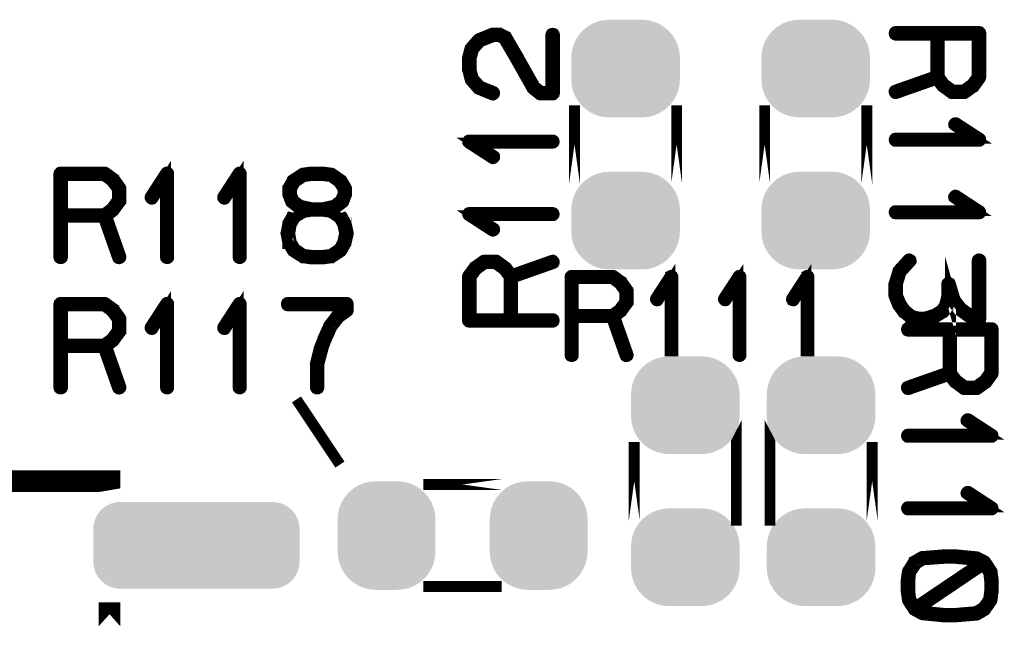
# Model space of a CAD drawing. Extents: x -49 to 81, y -35 to 39.
# Drawn here: x 12 to 21, y 20 to 25 of the extents above; entities that cross this region are included whole.
import ezdxf

# ---------------------------------------------------------------- set-up
doc = ezdxf.new("R2010")
doc.units = 0
doc.layers.get('0').update_dxf_attribs({"linetype": 'CONTINUOUS'})
doc.layers.add('2_MASKTOP_GBR', color=6, linetype='CONTINUOUS')
doc.layers.add('SCHELLTOP_GBR', color=7, linetype='CONTINUOUS')

# ---------------------------------------------------------------- blocks, each defined once
blk = doc.blocks.new('CUSTOM_11')
for points in [[(-0.30568, 0.433154), (-0.25885, 0.46185), (0.30568, 0.433154), (0.25885, 0.46185)], [(-0.25885, 0.46185), (-0.208108, 0.48287), (0.25885, 0.46185), (0.208108, 0.48287)], [(-0.208108, 0.48287), (-0.154702, 0.49569), (0.208108, 0.48287), (0.154702, 0.49569)], [(-0.154702, 0.49569), (-0.099948, 0.5), (0.154702, 0.49569), (0.099948, 0.5)], [(-0.383114, 0.35572), (-0.347444, 0.397484), (0.383114, 0.35572), (0.347444, 0.397484)], [(-0.347444, 0.397484), (-0.30568, 0.433154), (0.347444, 0.397484), (0.30568, 0.433154)], [(-0.43283, 0.258148), (-0.41181, 0.30889), (0.43283, 0.258148), (0.41181, 0.30889)], [(-0.41181, 0.30889), (-0.383114, 0.35572), (0.41181, 0.30889), (0.383114, 0.35572)], [(-0.44996, 0.149988), (-0.44565, 0.204742), (0.44996, 0.149988), (0.44565, 0.204742)], [(-0.44565, 0.204742), (-0.43283, 0.258148), (0.44565, 0.204742), (0.43283, 0.258148)], [(-0.44996, -0.149988), (-0.44996, 0.149988), (0.44996, -0.149988), (0.44996, 0.149988)], [(-0.44565, -0.204742), (-0.44996, -0.149988), (0.44565, -0.204742), (0.44996, -0.149988)], [(-0.43283, -0.258148), (-0.44565, -0.204742), (0.43283, -0.258148), (0.44565, -0.204742)], [(-0.41181, -0.30889), (-0.43283, -0.258148), (0.41181, -0.30889), (0.43283, -0.258148)], [(-0.383114, -0.35572), (-0.41181, -0.30889), (0.383114, -0.35572), (0.41181, -0.30889)], [(-0.347444, -0.397484), (-0.383114, -0.35572), (0.347444, -0.397484), (0.383114, -0.35572)], [(-0.30568, -0.433154), (-0.347444, -0.397484), (0.30568, -0.433154), (0.347444, -0.397484)], [(-0.25885, -0.46185), (-0.30568, -0.433154), (0.25885, -0.46185), (0.30568, -0.433154)], [(-0.208108, -0.48287), (-0.25885, -0.46185), (0.208108, -0.48287), (0.25885, -0.46185)], [(-0.154702, -0.49569), (-0.208108, -0.48287), (0.154702, -0.49569), (0.208108, -0.48287)], [(-0.099948, -0.5), (-0.154702, -0.49569), (0.099948, -0.5), (0.154702, -0.49569)]]:
    blk.add_solid(points)
blk = doc.blocks.new('CUSTOM_9')
for points in [[(-0.397484, 0.347444), (-0.35572, 0.383114), (0.397484, 0.347444), (0.35572, 0.383114)], [(-0.35572, 0.383114), (-0.30889, 0.41181), (0.35572, 0.383114), (0.30889, 0.41181)], [(-0.30889, 0.41181), (-0.258148, 0.43283), (0.30889, 0.41181), (0.258148, 0.43283)], [(-0.258148, 0.43283), (-0.204742, 0.44565), (0.258148, 0.43283), (0.204742, 0.44565)], [(-0.204742, 0.44565), (-0.149988, 0.44996), (0.204742, 0.44565), (0.149988, 0.44996)], [(-0.149986, 0.44996), (-0.149986, 0.449962), (0.149986, 0.44996), (0.149986, 0.449962)], [(-0.46185, 0.25885), (-0.433154, 0.30568), (0.46185, 0.25885), (0.433154, 0.30568)], [(-0.433154, 0.30568), (-0.397484, 0.347444), (0.433154, 0.30568), (0.397484, 0.347444)], [(-0.49569, 0.154702), (-0.48287, 0.208108), (0.49569, 0.154702), (0.48287, 0.208108)], [(-0.48287, 0.208108), (-0.46185, 0.25885), (0.48287, 0.208108), (0.46185, 0.25885)], [(-0.5, 0.099948), (-0.49569, 0.154702), (0.5, 0.099948), (0.49569, 0.154702)], [(-0.499998, 0.098764), (-0.5, 0.099948), (0.499998, 0.098764), (0.5, 0.099948)], [(-0.499998, -0.098764), (-0.499998, 0.098764), (0.499998, -0.098764), (0.499998, 0.098764)], [(-0.5, -0.099948), (-0.499998, -0.098764), (0.5, -0.099948), (0.499998, -0.098764)], [(-0.49569, -0.154702), (-0.5, -0.099948), (0.49569, -0.154702), (0.5, -0.099948)], [(-0.48287, -0.208108), (-0.49569, -0.154702), (0.48287, -0.208108), (0.49569, -0.154702)], [(-0.46185, -0.25885), (-0.48287, -0.208108), (0.46185, -0.25885), (0.48287, -0.208108)], [(-0.433154, -0.30568), (-0.46185, -0.25885), (0.433154, -0.30568), (0.46185, -0.25885)], [(-0.397484, -0.347444), (-0.433154, -0.30568), (0.397484, -0.347444), (0.433154, -0.30568)], [(-0.35572, -0.383114), (-0.397484, -0.347444), (0.35572, -0.383114), (0.397484, -0.347444)], [(-0.30889, -0.41181), (-0.35572, -0.383114), (0.30889, -0.41181), (0.35572, -0.383114)], [(-0.258148, -0.43283), (-0.30889, -0.41181), (0.258148, -0.43283), (0.30889, -0.41181)], [(-0.204742, -0.44565), (-0.258148, -0.43283), (0.204742, -0.44565), (0.258148, -0.43283)], [(-0.149988, -0.44996), (-0.204742, -0.44565), (0.149988, -0.44996), (0.204742, -0.44565)], [(-0.149986, -0.449962), (-0.149986, -0.44996), (0.149986, -0.449962), (0.149986, -0.44996)]]:
    blk.add_solid(points)
blk = doc.blocks.new('CUSTOM_22')
for points in [[(-0.838882, 0.357928), (-0.79567, 0.381024), (0.838882, 0.357928), (0.79567, 0.381024)], [(-0.79567, 0.381024), (-0.748784, 0.395248), (0.79567, 0.381024), (0.748784, 0.395248)], [(-0.748784, 0.395248), (-0.700024, 0.40005), (0.748784, 0.395248), (0.700024, 0.40005)], [(-0.930934, 0.24576), (-0.907838, 0.288972), (0.930934, 0.24576), (0.907838, 0.288972)], [(-0.907838, 0.288972), (-0.876756, 0.326846), (0.907838, 0.288972), (0.876756, 0.326846)], [(-0.876756, 0.326846), (-0.838882, 0.357928), (0.876756, 0.326846), (0.838882, 0.357928)], [(-0.94996, 0.150114), (-0.945158, 0.198874), (0.94996, 0.150114), (0.945158, 0.198874)], [(-0.945158, 0.198874), (-0.930934, 0.24576), (0.945158, 0.198874), (0.930934, 0.24576)], [(-0.94996, -0.150114), (-0.94996, 0.150114), (0.94996, -0.150114), (0.94996, 0.150114)], [(-0.945158, -0.198874), (-0.94996, -0.150114), (0.945158, -0.198874), (0.94996, -0.150114)], [(-0.930934, -0.24576), (-0.945158, -0.198874), (0.930934, -0.24576), (0.945158, -0.198874)], [(-0.907838, -0.288972), (-0.930934, -0.24576), (0.907838, -0.288972), (0.930934, -0.24576)], [(-0.876756, -0.326846), (-0.907838, -0.288972), (0.876756, -0.326846), (0.907838, -0.288972)], [(-0.838882, -0.357928), (-0.876756, -0.326846), (0.838882, -0.357928), (0.876756, -0.326846)], [(-0.79567, -0.381024), (-0.838882, -0.357928), (0.79567, -0.381024), (0.838882, -0.357928)], [(-0.748784, -0.395248), (-0.79567, -0.381024), (0.748784, -0.395248), (0.79567, -0.381024)], [(-0.700024, -0.40005), (-0.748784, -0.395248), (0.700024, -0.40005), (0.748784, -0.395248)]]:
    blk.add_solid(points)

msp = doc.modelspace()

# ---------------------------------------------------------------- linework, layer by layer
at = {"layer": 'SCHELLTOP_GBR'}
for points, const_width in [([(16.702176, 24.803786), (16.708578, 24.802972), (16.714166, 24.805386), (16.718966, 24.809374), (16.722166, 24.814174), (16.723766, 24.819762), (16.72298, 24.826164), (16.720566, 24.830964), (16.716578, 24.834976), (16.591788, 24.884584), (16.528568, 24.954992), (16.506978, 25.035002), (16.506978, 25.138964), (16.530192, 25.222962), (16.591788, 25.29337), (16.714166, 25.342164), (16.760572, 25.342164), (16.807764, 25.318974), (16.914164, 25.136602), (16.915004, 25.134976), (17.068572, 24.862968), (17.069384, 24.86058), (17.07261, 24.85738), (17.138168, 24.806174), (17.139792, 24.804574), (17.141368, 24.803786), (17.14378, 24.802972), (17.148582, 24.802972), (17.258182, 24.802972), (17.264584, 24.804574), (17.268572, 24.808586), (17.272584, 24.812574), (17.274184, 24.818976), (17.274184, 25.358166), (17.272584, 25.363804), (17.269384, 25.36858), (17.26377, 25.370968), (17.258182, 25.371806), (17.251808, 25.370968), (17.246168, 25.36858), (17.242968, 25.363804), (17.241392, 25.358166), (17.241392, 24.835764), (17.15417, 24.835764), (17.094962, 24.881382), (16.942968, 25.150978), (16.942968, 25.152604), (16.83418, 25.338964), (16.83418, 25.339802), (16.831768, 25.343764), (16.82778, 25.34539), (16.772586, 25.371806), (16.771772, 25.371806), (16.770172, 25.37338), (16.768572, 25.37338), (16.767784, 25.37338), (16.766184, 25.374168), (16.764584, 25.374168), (16.709364, 25.374168), (16.707764, 25.374168), (16.705376, 25.37338), (16.702964, 25.37338), (16.574974, 25.321388), (16.57261, 25.319786), (16.569386, 25.317374), (16.502964, 25.241376), (16.499764, 25.238202), (16.497376, 25.234976), (16.474186, 25.146966), (16.474186, 25.140564), (16.474186, 25.035002), (16.474974, 25.031776), (16.476598, 25.028576), (16.498976, 24.942978), (16.502176, 24.936576), (16.568572, 24.859768), (16.570198, 24.858168), (16.574186, 24.856568), (16.702176, 24.803786)], 0.100076), ([(21.137398, 24.878156), (21.139024, 24.88057), (21.139784, 24.881358), (21.140598, 24.881358), (21.195792, 24.957354), (21.197392, 24.961342), (21.198204, 24.963756), (21.198992, 24.967742), (21.198992, 25.371756), (21.197392, 25.378156), (21.193404, 25.382144), (21.189392, 25.386156), (21.18299, 25.387758), (20.414996, 25.387758), (20.408596, 25.386156), (20.404582, 25.382982), (20.402194, 25.377344), (20.401408, 25.371756), (20.402194, 25.365354), (20.404582, 25.359766), (20.408596, 25.356566), (20.414996, 25.354966), (20.782992, 25.354966), (20.782992, 24.978944), (20.410196, 24.847754), (20.404582, 24.844552), (20.401408, 24.838964), (20.401408, 24.832564), (20.402194, 24.826976), (20.405394, 24.82215), (20.409408, 24.818162), (20.414184, 24.816562), (20.420584, 24.81735), (20.791804, 24.947752), (20.839812, 24.882144), (20.842224, 24.879758), (20.847, 24.877344), (20.926196, 24.818976), (20.927822, 24.818976), (20.928584, 24.818162), (20.930184, 24.81735), (20.931784, 24.81735), (20.93341, 24.816562), (20.936584, 24.816562), (21.046186, 24.816562), (21.049386, 24.81735), (21.051012, 24.81735), (21.052586, 24.818162), (21.053424, 24.818976), (21.055, 24.818976), (21.137398, 24.878156)], 0.100076), ([(21.1662, 25.354966), (21.1662, 24.971756), (21.115782, 24.90376), (21.040598, 24.848566), (20.942198, 24.848566), (20.863814, 24.90536), (20.814996, 24.971756), (20.814996, 25.354966), (21.1662, 25.354966)], 0.100076), ([(17.45897, 23.986998), (17.45897, 24.706986), (17.45897, 24.70696), (17.45897, 23.986998)], 0.100076), ([(18.398998, 23.986998), (18.398998, 24.70696), (18.398998, 24.706986), (18.398998, 23.986998)], 0.100076), ([(19.209004, 23.986998), (19.209004, 24.706986), (19.209004, 24.70696), (19.209004, 23.986998)], 0.100076), ([(20.148982, 23.986998), (20.148982, 24.70696), (20.148982, 24.706986), (20.148982, 23.986998)], 0.100076), ([(20.414996, 24.406148), (20.409408, 24.405362), (20.404582, 24.401348), (20.402194, 24.396572), (20.401408, 24.39256), (20.402194, 24.386946), (20.404582, 24.382146), (20.409408, 24.378158), (20.414996, 24.377346), (21.18299, 24.377346), (21.188604, 24.378158), (21.192616, 24.380572), (21.19503, 24.384558), (21.195792, 24.390146), (21.197392, 24.39416), (21.197392, 24.39736), (21.195792, 24.40056), (21.192616, 24.403762), (20.973416, 24.546966), (20.967828, 24.548592), (20.962188, 24.548592), (20.957412, 24.54618), (20.9534, 24.542166), (20.9502, 24.537366), (20.9486, 24.53259), (20.949412, 24.527764), (20.9534, 24.52375), (21.133384, 24.406148), (20.414996, 24.406148)], 0.100076), ([(17.258182, 24.360582), (17.26377, 24.361394), (17.268572, 24.365382), (17.270984, 24.369396), (17.271772, 24.37417), (17.270984, 24.379808), (17.268572, 24.384584), (17.26377, 24.38781), (17.258182, 24.389384), (16.490188, 24.389384), (16.4846, 24.388572), (16.480586, 24.386184), (16.478174, 24.382172), (16.477386, 24.376584), (16.475786, 24.37257), (16.475786, 24.369396), (16.477386, 24.36617), (16.480586, 24.362968), (16.700576, 24.219788), (16.706164, 24.217376), (16.710964, 24.218164), (16.715766, 24.220576), (16.720566, 24.224564), (16.723766, 24.229364), (16.72458, 24.234166), (16.72458, 24.236578), (16.723766, 24.238966), (16.722166, 24.240566), (16.719778, 24.24298), (16.539768, 24.360582), (17.258182, 24.360582)], 0.100076), ([(13.222604, 24.032592), (13.220192, 24.034166), (13.218566, 24.035004), (13.218566, 24.035766), (13.143382, 24.091012), (13.13937, 24.092586), (13.137008, 24.093374), (13.132968, 24.094186), (12.728982, 24.094186), (12.722606, 24.092586), (12.718568, 24.088598), (12.714604, 24.084584), (12.71298, 24.078184), (12.71298, 23.310164), (12.714604, 23.303764), (12.71778, 23.2998), (12.723368, 23.297388), (12.728982, 23.296576), (12.735382, 23.297388), (12.74097, 23.2998), (12.744196, 23.303764), (12.74577, 23.310164), (12.74577, 23.678184), (13.121768, 23.678184), (13.252984, 23.305388), (13.256184, 23.2998), (13.261772, 23.296576), (13.268198, 23.295762), (13.273786, 23.297388), (13.278612, 23.300564), (13.282574, 23.304576), (13.2842, 23.309376), (13.283388, 23.315804), (13.15301, 23.686974), (13.218566, 23.73498), (13.22098, 23.737366), (13.223368, 23.742168), (13.281786, 23.82139), (13.281786, 23.822964), (13.282574, 23.823804), (13.283388, 23.824564), (13.283388, 23.826978), (13.2842, 23.828578), (13.2842, 23.830966), (13.2842, 23.941404), (13.283388, 23.94458), (13.283388, 23.94618), (13.282574, 23.94778), (13.281786, 23.948568), (13.281786, 23.950168), (13.222604, 24.032592)], 0.100076), ([(12.74577, 24.06137), (13.129006, 24.06137), (13.196976, 24.011), (13.252196, 23.935766), (13.252196, 23.837392), (13.195376, 23.758982), (13.129006, 23.710164), (12.74577, 23.710164), (12.74577, 24.06137)], 0.100076), ([(13.694562, 23.310164), (13.695376, 23.304576), (13.699364, 23.2998), (13.704188, 23.297388), (13.708176, 23.296576), (13.713764, 23.297388), (13.718566, 23.2998), (13.722604, 23.304576), (13.723366, 23.310164), (13.723366, 24.078184), (13.722604, 24.083772), (13.720192, 24.087786), (13.716178, 24.090172), (13.710564, 24.091012), (13.706602, 24.092586), (13.703376, 24.092586), (13.700176, 24.091012), (13.696976, 24.087786), (13.55377, 23.86777), (13.55217, 23.862182), (13.55217, 23.857382), (13.554584, 23.852582), (13.55857, 23.847806), (13.563372, 23.84458), (13.568172, 23.843768), (13.570586, 23.843768), (13.572998, 23.84458), (13.576986, 23.848568), (13.694562, 24.028578), (13.694562, 23.310164)], 0.100076), ([(14.362582, 23.310164), (14.36337, 23.304576), (14.367382, 23.2998), (14.372208, 23.297388), (14.376172, 23.296576), (14.381784, 23.297388), (14.386586, 23.2998), (14.390574, 23.304576), (14.391386, 23.310164), (14.391386, 24.078184), (14.390574, 24.083772), (14.388212, 24.087786), (14.384172, 24.090172), (14.378584, 24.091012), (14.374572, 24.092586), (14.37137, 24.092586), (14.36817, 24.091012), (14.36497, 24.087786), (14.221764, 23.86777), (14.22019, 23.862182), (14.22019, 23.857382), (14.222604, 23.852582), (14.226566, 23.847806), (14.231366, 23.84458), (14.236192, 23.843768), (14.238606, 23.843768), (14.240968, 23.84458), (14.24498, 23.848568), (14.362582, 24.028578), (14.362582, 23.310164)], 0.100076), ([(14.970582, 24.05418), (14.973808, 24.057382), (14.97617, 24.06137), (14.97617, 24.06617), (14.97457, 24.071784), (14.971396, 24.077372), (14.96817, 24.080596), (14.963394, 24.08301), (14.958568, 24.083772), (14.957806, 24.083772), (14.955392, 24.08301), (14.95298, 24.081384), (14.867382, 24.025378), (14.862582, 24.022176), (14.861794, 24.021364), (14.861794, 24.019764), (14.822576, 23.951768), (14.820976, 23.94778), (14.820164, 23.946992), (14.820164, 23.943768), (14.820164, 23.887812), (14.820164, 23.883772), (14.820976, 23.882172), (14.821788, 23.881384), (14.845792, 23.818976), (14.84658, 23.816564), (14.848204, 23.814176), (14.84978, 23.813388), (14.85138, 23.811764), (14.9178, 23.759796), (14.918564, 23.759796), (14.919376, 23.758982), (14.920976, 23.757382), (14.922576, 23.75657), (14.925802, 23.75657), (14.949804, 23.750168), (14.867382, 23.699774), (14.862582, 23.696574), (14.861794, 23.695788), (14.861794, 23.694186), (14.821788, 23.626192), (14.820164, 23.623778), (14.820164, 23.619764), (14.804186, 23.53338), (14.804186, 23.530966), (14.803374, 23.528578), (14.804186, 23.526166), (14.820164, 23.440568), (14.820164, 23.437368), (14.820164, 23.435768), (14.821788, 23.435768), (14.861794, 23.366984), (14.864968, 23.36297), (14.867382, 23.361396), (14.95298, 23.306964), (14.95618, 23.304576), (14.958568, 23.304576), (15.03299, 23.294162), (15.034564, 23.294162), (15.037766, 23.294162), (15.145004, 23.294162), (15.146578, 23.294162), (15.221762, 23.304576), (15.224964, 23.304576), (15.22819, 23.306964), (15.312974, 23.361396), (15.315388, 23.363808), (15.316962, 23.366984), (15.317774, 23.368584), (15.35458, 23.435768), (15.35458, 23.437368), (15.355366, 23.43818), (15.356966, 23.440568), (15.37617, 23.526166), (15.37617, 23.529366), (15.37617, 23.53338), (15.35778, 23.618978), (15.356966, 23.619764), (15.356966, 23.621364), (15.356204, 23.621364), (15.355366, 23.623778), (15.35458, 23.623778), (15.35458, 23.624566), (15.317774, 23.690986), (15.315388, 23.694974), (15.312974, 23.6982), (15.232176, 23.750168), (15.25618, 23.75657), (15.258568, 23.757382), (15.261768, 23.759796), (15.328976, 23.811764), (15.330576, 23.813388), (15.332964, 23.814964), (15.333776, 23.815802), (15.334564, 23.818164), (15.358568, 23.880572), (15.35938, 23.882172), (15.360168, 23.883772), (15.360168, 23.887812), (15.360168, 23.943768), (15.360168, 23.945368), (15.35938, 23.94778), (15.35778, 23.951768), (15.316962, 24.019764), (15.314574, 24.022176), (15.309774, 24.025378), (15.229764, 24.080596), (15.227376, 24.082172), (15.221762, 24.083772), (15.146578, 24.094186), (15.145004, 24.094186), (15.14259, 24.094186), (15.037766, 24.094186), (15.036164, 24.094186), (15.03299, 24.094186), (14.958568, 24.083772), (14.957806, 24.083772), (14.95298, 24.081384), (14.949804, 24.076584), (14.94818, 24.07097), (14.94818, 24.065382), (14.949804, 24.059768), (14.952168, 24.054968), (14.956968, 24.051768), (14.963394, 24.051768), (14.966568, 24.051768), (14.970582, 24.05418)], 0.100076), ([(15.038578, 24.06137), (15.14259, 24.06137), (15.216174, 24.05258), (15.288972, 24.000588), (15.328164, 23.93818), (15.328164, 23.890986), (15.304974, 23.83498), (15.245766, 23.788574), (15.141778, 23.765384), (15.040178, 23.765384), (14.934564, 23.788574), (14.87457, 23.83498), (14.853792, 23.890174), (14.853792, 23.93818), (14.88821, 23.999774), (14.966568, 24.05258), (15.038578, 24.06137)], 0.100076), ([(20.414996, 23.738154), (20.409408, 23.737366), (20.404582, 23.73338), (20.402194, 23.728552), (20.401408, 23.724566), (20.402194, 23.718952), (20.404582, 23.714152), (20.409408, 23.710164), (20.414996, 23.709376), (21.18299, 23.709376), (21.188604, 23.710164), (21.192616, 23.712552), (21.19503, 23.716564), (21.195792, 23.722152), (21.197392, 23.726166), (21.197392, 23.729366), (21.195792, 23.732566), (21.192616, 23.735792), (20.973416, 23.878946), (20.967828, 23.880572), (20.962188, 23.880572), (20.957412, 23.87816), (20.9534, 23.874146), (20.9502, 23.869346), (20.9486, 23.86457), (20.949412, 23.859744), (20.9534, 23.855756), (21.133384, 23.738154), (20.414996, 23.738154)], 0.100076), ([(15.038578, 23.73338), (15.040178, 23.73338), (15.141778, 23.73338), (15.14259, 23.73338), (15.2146, 23.722204), (15.292984, 23.670184), (15.325776, 23.610976), (15.342566, 23.529366), (15.324964, 23.446994), (15.292984, 23.387812), (15.213788, 23.33498), (15.14259, 23.32698), (15.141778, 23.32698), (15.040178, 23.32698), (15.038578, 23.32698), (14.966568, 23.33498), (14.88821, 23.387812), (14.85138, 23.449408), (14.837792, 23.529366), (14.85138, 23.609376), (14.88821, 23.674196), (14.966568, 23.722204), (15.038578, 23.73338)], 0.100076), ([(17.258182, 23.692612), (17.26377, 23.693374), (17.268572, 23.697388), (17.270984, 23.701376), (17.271772, 23.7062), (17.270984, 23.711788), (17.268572, 23.716564), (17.26377, 23.71979), (17.258182, 23.721364), (16.490188, 23.721364), (16.4846, 23.720578), (16.480586, 23.718164), (16.478174, 23.714202), (16.477386, 23.708564), (16.475786, 23.704576), (16.475786, 23.701376), (16.477386, 23.6982), (16.480586, 23.694974), (16.700576, 23.551768), (16.706164, 23.549382), (16.710964, 23.550168), (16.715766, 23.552582), (16.720566, 23.556596), (16.723766, 23.56137), (16.72458, 23.56617), (16.72458, 23.568584), (16.723766, 23.570972), (16.722166, 23.572596), (16.719778, 23.57501), (16.539768, 23.692612), (17.258182, 23.692612)], 0.100076), ([(16.53578, 23.220578), (16.53418, 23.218166), (16.533368, 23.216566), (16.532606, 23.216566), (16.477386, 23.141382), (16.475786, 23.137368), (16.474974, 23.13498), (16.474186, 23.130968), (16.474186, 22.72698), (16.475786, 22.72058), (16.479774, 22.716566), (16.483788, 22.712578), (16.490188, 22.710978), (17.258182, 22.710978), (17.264584, 22.712578), (17.268572, 22.715778), (17.270984, 22.721366), (17.271772, 22.72698), (17.270984, 22.73338), (17.268572, 22.738968), (17.264584, 22.74217), (17.258182, 22.743796), (16.890188, 22.743796), (16.890188, 23.119766), (17.262984, 23.250982), (17.268572, 23.254208), (17.271772, 23.259796), (17.272584, 23.266172), (17.270984, 23.270972), (17.267808, 23.275798), (17.26377, 23.279786), (17.25897, 23.282174), (17.252568, 23.281386), (16.881374, 23.150196), (16.833368, 23.216566), (16.83098, 23.218166), (16.82618, 23.221366), (16.746982, 23.279786), (16.745382, 23.279786), (16.744568, 23.280574), (16.743782, 23.281386), (16.741368, 23.281386), (16.739768, 23.282174), (16.736568, 23.282174), (16.626968, 23.282174), (16.623792, 23.281386), (16.622166, 23.281386), (16.620566, 23.280574), (16.619778, 23.279786), (16.618204, 23.279786), (16.53578, 23.220578)], 0.100076), ([(16.506978, 22.743796), (16.506978, 23.12698), (16.557372, 23.194976), (16.63258, 23.25017), (16.73098, 23.25017), (16.809364, 23.193376), (16.858184, 23.12698), (16.858184, 22.743796), (16.506978, 22.743796)], 0.100076), ([(20.554188, 23.26856), (20.557388, 23.273384), (20.557388, 23.278972), (20.555788, 23.28456), (20.5518, 23.288548), (20.547, 23.29175), (20.5406, 23.294162), (20.535012, 23.29335), (20.530184, 23.290148), (20.439, 23.19015), (20.436586, 23.186162), (20.436586, 23.184562), (20.401408, 23.070184), (20.399806, 23.06696), (20.398994, 23.064546), (20.398994, 22.955758), (20.399806, 22.95017), (20.433412, 22.86856), (20.434198, 22.866146), (20.436586, 22.86376), (20.479004, 22.803764), (20.479792, 22.803764), (20.482204, 22.801352), (20.482992, 22.799752), (20.484592, 22.798964), (20.5502, 22.745344), (20.5502, 22.744556), (20.5518, 22.743744), (20.554188, 22.742956), (20.558202, 22.740544), (20.631024, 22.724568), (20.636612, 22.724568), (20.638186, 22.724568), (20.692618, 22.726954), (20.695792, 22.727742), (20.698206, 22.729342), (20.783804, 22.755758), (20.786216, 22.755758), (20.790204, 22.758146), (20.863002, 22.803764), (20.863814, 22.803764), (20.866228, 22.806152), (20.867802, 22.807752), (20.895818, 22.857358), (20.897392, 22.860558), (20.897392, 22.86216), (20.898232, 22.86216), (20.918982, 22.943744), (20.918982, 22.950958), (20.918982, 22.955758), (20.931784, 22.910164), (20.932598, 22.905364), (20.934984, 22.902164), (20.996606, 22.822966), (20.997418, 22.821392), (20.998992, 22.820554), (20.998992, 22.819766), (21.07979, 22.761346), (21.083804, 22.759746), (21.086192, 22.758958), (21.177402, 22.726142), (21.180602, 22.724568), (21.183804, 22.724568), (21.187792, 22.726142), (21.190992, 22.729342), (21.194192, 22.731756), (21.197392, 22.734144), (21.198204, 22.737344), (21.198992, 22.740544), (21.198992, 23.280548), (21.197392, 23.286162), (21.194192, 23.290148), (21.188604, 23.29335), (21.182204, 23.294162), (21.176616, 23.29335), (21.171028, 23.290148), (21.167802, 23.286162), (21.1662, 23.280548), (21.1662, 22.764546), (21.099018, 22.787762), (21.020582, 22.843744), (20.962188, 22.919766), (20.918982, 23.06536), (20.917408, 23.070184), (20.913394, 23.074148), (20.911008, 23.075772), (20.905394, 23.078186), (20.898992, 23.078186), (20.892592, 23.075772), (20.887816, 23.070948), (20.886192, 23.064546), (20.886192, 22.950958), (20.865388, 22.87176), (20.839812, 22.828554), (20.772628, 22.78535), (20.689392, 22.759746), (20.636612, 22.756546), (20.567802, 22.772548), (20.50542, 22.822966), (20.46379, 22.882148), (20.431786, 22.959746), (20.431786, 23.062946), (20.464602, 23.17016), (20.554188, 23.26856)], 0.100076), ([(18.364734, 22.446996), (18.364708, 22.446996), (18.364708, 23.12797), (18.363972, 23.133228), (18.36171, 23.136988), (18.357976, 23.139222), (18.35272, 23.139958), (18.34896, 23.141458), (18.345962, 23.141458), (18.342992, 23.139984), (18.342992, 23.139958), (18.339968, 23.136988), (18.20573, 22.93074), (18.20423, 22.925482), (18.20423, 22.920986), (18.206466, 22.916516), (18.210226, 22.911968), (18.21472, 22.908972), (18.219216, 22.90826), (18.221478, 22.90826), (18.223738, 22.908972), (18.227472, 22.91273), (18.337734, 23.081488), (18.337734, 22.446996), (18.337708, 22.446996), (18.337708, 23.081488), (18.227472, 22.91273), (18.223738, 22.908972), (18.221478, 22.90821), (18.219216, 22.90821), (18.21472, 22.908972), (18.210226, 22.911968), (18.206466, 22.916464), (18.20423, 22.92096), (18.20423, 22.920986), (18.20423, 22.925482), (18.20573, 22.93074), (18.339968, 23.136988), (18.342992, 23.139984), (18.345962, 23.141482), (18.348986, 23.141482), (18.35272, 23.139984), (18.357976, 23.139222), (18.361736, 23.136988), (18.363972, 23.133228), (18.364734, 23.12797), (18.364734, 22.446996)], 0.100076), ([(18.96397, 22.408008), (18.964732, 22.402724), (18.968466, 22.398228), (18.972988, 22.395968), (18.97672, 22.39523), (18.981978, 22.395968), (18.9865, 22.398228), (18.990234, 22.402724), (18.99097, 22.408008), (18.99097, 23.12797), (18.990234, 23.133228), (18.987974, 23.136988), (18.984214, 23.139222), (18.979008, 23.139984), (18.975222, 23.141482), (18.972226, 23.141482), (18.969228, 23.139984), (18.96623, 23.136988), (18.831966, 22.93074), (18.830468, 22.925482), (18.830468, 22.920986), (18.832728, 22.916464), (18.836462, 22.911968), (18.840984, 22.908972), (18.84548, 22.90826), (18.847714, 22.90826), (18.849976, 22.908972), (18.853734, 22.91273), (18.96397, 23.081488), (18.96397, 22.408008)], 0.100076), ([(19.617232, 22.446996), (19.617208, 22.446996), (19.617208, 23.12797), (19.61647, 23.133228), (19.61421, 23.136988), (19.610476, 23.139222), (19.605244, 23.139958), (19.601484, 23.141458), (19.598462, 23.141458), (19.59549, 23.139984), (19.59549, 23.139958), (19.592468, 23.136988), (19.458228, 22.93074), (19.45673, 22.925482), (19.45673, 22.920986), (19.458966, 22.916516), (19.45899, 22.916516), (19.46275, 22.911968), (19.46722, 22.908972), (19.471716, 22.90826), (19.473976, 22.90826), (19.476212, 22.908972), (19.479972, 22.91273), (19.590258, 23.081488), (19.590258, 22.446996), (19.590208, 22.446996), (19.590208, 23.081488), (19.479972, 22.91273), (19.476238, 22.908972), (19.473976, 22.90821), (19.471716, 22.90821), (19.46722, 22.908972), (19.46275, 22.911968), (19.458966, 22.916464), (19.45673, 22.92096), (19.45673, 22.920986), (19.45673, 22.925482), (19.458228, 22.93074), (19.592468, 23.136988), (19.595464, 23.139984), (19.598462, 23.141482), (19.601484, 23.141482), (19.605244, 23.139984), (19.610476, 23.139222), (19.61426, 23.136988), (19.61647, 23.133228), (19.617232, 23.12797), (19.617232, 22.446996)], 0.100076), ([(17.895214, 23.085222), (17.89298, 23.08672), (17.891506, 23.087482), (17.891506, 23.08822), (17.82097, 23.139984), (17.817236, 23.141482), (17.814976, 23.14222), (17.811242, 23.142982), (17.432478, 23.142982), (17.426482, 23.141482), (17.422748, 23.137748), (17.418964, 23.133964), (17.417466, 23.12797), (17.417466, 22.408008), (17.418964, 22.401988), (17.421988, 22.398228), (17.42722, 22.395968), (17.432478, 22.39523), (17.438496, 22.395968), (17.44373, 22.398228), (17.446752, 22.401988), (17.448226, 22.408008), (17.448226, 22.752964), (17.800726, 22.752964), (17.923714, 22.403486), (17.926736, 22.398228), (17.931968, 22.39523), (17.937988, 22.394468), (17.94322, 22.395968), (17.947716, 22.39899), (17.951476, 22.402724), (17.952974, 22.407244), (17.952212, 22.413214), (17.829988, 22.76122), (17.891506, 22.806228), (17.893716, 22.808464), (17.895976, 22.81301), (17.950714, 22.887228), (17.950714, 22.888728), (17.951476, 22.889464), (17.952212, 22.890226), (17.952212, 22.892512), (17.952974, 22.893986), (17.952974, 22.89622), (17.952974, 22.999726), (17.952212, 23.002748), (17.952212, 23.004222), (17.951476, 23.00572), (17.950714, 23.006482), (17.950714, 23.00798), (17.895214, 23.085222)], 0.100076), ([(17.448226, 23.112222), (17.807482, 23.112222), (17.871236, 23.064978), (17.923002, 22.994492), (17.923002, 22.902214), (17.869712, 22.828758), (17.807482, 22.782988), (17.448226, 22.782988), (17.448226, 23.112222)], 0.100076), ([(13.222604, 22.832568), (13.220192, 22.834168), (13.218566, 22.83498), (13.218566, 22.835768), (13.143382, 22.890988), (13.13937, 22.892562), (13.137008, 22.8934), (13.132968, 22.894164), (12.728982, 22.894164), (12.722606, 22.892562), (12.718568, 22.888576), (12.714604, 22.884588), (12.71298, 22.878186), (12.71298, 22.110192), (12.714604, 22.103766), (12.71778, 22.099778), (12.723368, 22.097364), (12.728982, 22.096604), (12.735382, 22.097364), (12.74097, 22.099778), (12.744196, 22.103766), (12.74577, 22.110192), (12.74577, 22.478188), (13.121768, 22.478188), (13.252984, 22.105366), (13.256184, 22.099778), (13.261772, 22.096604), (13.268198, 22.095764), (13.273786, 22.097364), (13.278612, 22.100566), (13.282574, 22.104604), (13.2842, 22.10938), (13.283388, 22.11578), (13.15301, 22.487), (13.218566, 22.535008), (13.22098, 22.53737), (13.223368, 22.54217), (13.281786, 22.621368), (13.281786, 22.622968), (13.282574, 22.62378), (13.283388, 22.624568), (13.283388, 22.62698), (13.2842, 22.628606), (13.2842, 22.630968), (13.2842, 22.741382), (13.283388, 22.744582), (13.283388, 22.746208), (13.282574, 22.747782), (13.281786, 22.74857), (13.281786, 22.75017), (13.222604, 22.832568)], 0.100076), ([(13.694562, 22.110192), (13.695376, 22.104604), (13.699364, 22.099778), (13.704188, 22.097364), (13.708176, 22.096604), (13.713764, 22.097364), (13.718566, 22.099778), (13.722604, 22.104604), (13.723366, 22.110192), (13.723366, 22.878186), (13.722604, 22.883774), (13.720192, 22.887762), (13.716178, 22.890176), (13.710564, 22.890988), (13.706602, 22.892562), (13.703376, 22.892562), (13.700176, 22.890988), (13.696976, 22.887762), (13.55377, 22.667772), (13.55217, 22.662184), (13.55217, 22.657384), (13.554584, 22.652608), (13.55857, 22.647784), (13.563372, 22.644608), (13.568172, 22.64377), (13.570586, 22.64377), (13.572998, 22.644608), (13.576986, 22.64857), (13.694562, 22.82858), (13.694562, 22.110192)], 0.100076), ([(14.362582, 22.110192), (14.36337, 22.104604), (14.367382, 22.099778), (14.372208, 22.097364), (14.376172, 22.096604), (14.381784, 22.097364), (14.386586, 22.099778), (14.390574, 22.104604), (14.391386, 22.110192), (14.391386, 22.878186), (14.390574, 22.883774), (14.388212, 22.887762), (14.384172, 22.890176), (14.378584, 22.890988), (14.374572, 22.892562), (14.37137, 22.892562), (14.36817, 22.890988), (14.36497, 22.887762), (14.221764, 22.667772), (14.22019, 22.662184), (14.22019, 22.657384), (14.222604, 22.652608), (14.226566, 22.647784), (14.231366, 22.644608), (14.236192, 22.64377), (14.238606, 22.64377), (14.240968, 22.644608), (14.24498, 22.64857), (14.362582, 22.82858), (14.362582, 22.110192)], 0.100076), ([(15.07457, 22.110192), (15.07617, 22.104604), (15.07937, 22.099778), (15.084984, 22.097364), (15.090572, 22.096604), (15.096186, 22.097364), (15.101774, 22.099778), (15.105, 22.104604), (15.106574, 22.110192), (15.106574, 22.32538), (15.143378, 22.465412), (15.143378, 22.469374), (15.173782, 22.551008), (15.175382, 22.552584), (15.17617, 22.554972), (15.227376, 22.669372), (15.295372, 22.755784), (15.370582, 22.809378), (15.372208, 22.811766), (15.373782, 22.813392), (15.375382, 22.817378), (15.375382, 22.819766), (15.37617, 22.82058), (15.37617, 22.821392), (15.37617, 22.822966), (15.37617, 22.878186), (15.375382, 22.883774), (15.372208, 22.888576), (15.36738, 22.892562), (15.360168, 22.894164), (14.820976, 22.894164), (14.814576, 22.892562), (14.810562, 22.889362), (14.8082, 22.883774), (14.807388, 22.8774), (14.8082, 22.871812), (14.810562, 22.866172), (14.814576, 22.862972), (14.820976, 22.861396), (15.344166, 22.861396), (15.344166, 22.831806), (15.27457, 22.781388), (15.27297, 22.779786), (15.272182, 22.778974), (15.269768, 22.776586), (15.201772, 22.687788), (15.199386, 22.685376), (15.199386, 22.683774), (15.145766, 22.567772), (15.145766, 22.562972), (15.112188, 22.480574), (15.110588, 22.476588), (15.109774, 22.474986), (15.07457, 22.33417), (15.073782, 22.330968), (15.07457, 22.327768), (15.07457, 22.110192)], 0.100076), ([(12.74577, 22.861396), (13.129006, 22.861396), (13.196976, 22.810978), (13.252196, 22.735794), (13.252196, 22.637368), (13.195376, 22.55901), (13.129006, 22.510166), (12.74577, 22.510166), (12.74577, 22.861396)], 0.100076), ([(21.251088, 22.151848), (21.252688, 22.15426), (21.2535, 22.155048), (21.254288, 22.155048), (21.309482, 22.231046), (21.311108, 22.235058), (21.311896, 22.237446), (21.312682, 22.24146), (21.312682, 22.645446), (21.311108, 22.651848), (21.307094, 22.65586), (21.303108, 22.659848), (21.296706, 22.661448), (20.528686, 22.661448), (20.522312, 22.659848), (20.518298, 22.656672), (20.515884, 22.651084), (20.515098, 22.645446), (20.515884, 22.639046), (20.518298, 22.633458), (20.522312, 22.630256), (20.528686, 22.628656), (20.896708, 22.628656), (20.896708, 22.252686), (20.523886, 22.121444), (20.518298, 22.118244), (20.515098, 22.112656), (20.515098, 22.106256), (20.515884, 22.100668), (20.519086, 22.095866), (20.523098, 22.091854), (20.5279, 22.090252), (20.5343, 22.091066), (20.905496, 22.221444), (20.953502, 22.155862), (20.955888, 22.153448), (20.960716, 22.151086), (21.039886, 22.092666), (21.041488, 22.092666), (21.0423, 22.091854), (21.0439, 22.091066), (21.0455, 22.091066), (21.0471, 22.090252), (21.0503, 22.090252), (21.159902, 22.090252), (21.163102, 22.091066), (21.164702, 22.091066), (21.166328, 22.091854), (21.16709, 22.092666), (21.16869, 22.092666), (21.251088, 22.151848)], 0.100076), ([(21.279892, 22.628656), (21.279892, 22.245448), (21.229498, 22.177452), (21.154288, 22.122256), (21.055888, 22.122256), (20.977504, 22.179052), (20.928712, 22.245448), (20.928712, 22.628656), (21.279892, 22.628656)], 0.100076), ([(14.89997, 21.999982), (15.29997, 21.400008)], 0.100076), ([(20.528686, 21.679866), (20.523098, 21.679052), (20.518298, 21.67509), (20.515884, 21.670264), (20.515098, 21.66625), (20.515884, 21.660662), (20.518298, 21.655862), (20.523098, 21.651848), (20.528686, 21.651088), (21.296706, 21.651088), (21.302294, 21.651848), (21.306282, 21.654262), (21.308696, 21.65825), (21.309482, 21.663864), (21.311108, 21.667852), (21.311108, 21.671052), (21.309482, 21.674252), (21.306282, 21.677452), (21.087106, 21.820658), (21.081492, 21.822284), (21.075904, 21.822284), (21.071104, 21.81987), (21.06709, 21.815856), (21.06389, 21.811056), (21.062316, 21.80628), (21.063102, 21.801456), (21.06709, 21.797468), (21.2471, 21.679866), (20.528686, 21.679866)], 0.100076), ([(18.948984, 20.886978), (18.948958, 20.886978), (18.948958, 21.606968), (18.948984, 21.607018), (18.948984, 20.886978)], 0.100076), ([(19.258992, 20.886978), (19.258966, 20.886978), (19.258966, 21.607018), (19.258992, 21.606968), (19.258992, 20.886978)], 0.100076), ([(18.00898, 20.886978), (18.00898, 21.607018), (18.00898, 21.606968), (18.00898, 20.886978)], 0.100076), ([(20.198968, 20.886978), (20.198968, 21.606968), (20.198968, 21.607018), (20.198968, 20.886978)], 0.100076), ([(13.178968, 21.181238), (13.178968, 21.246972), (9.178976, 21.246972), (9.178976, 21.181238), (9.178976, 21.246972), (13.178968, 21.246972), (13.178968, 21.181238)], 0.199898), ([(16.78902, 21.217), (16.788968, 21.217), (16.06898, 21.217), (16.78902, 21.217)], 0.100076), ([(20.528686, 21.011846), (20.523098, 21.011058), (20.518298, 21.00707), (20.515884, 21.002244), (20.515098, 20.998256), (20.515884, 20.992642), (20.518298, 20.987842), (20.523098, 20.983854), (20.528686, 20.983068), (21.296706, 20.983068), (21.302294, 20.983854), (21.306282, 20.986242), (21.308696, 20.990256), (21.309482, 20.995844), (21.311108, 20.999856), (21.311108, 21.003056), (21.309482, 21.006258), (21.306282, 21.009484), (21.087106, 21.152662), (21.081492, 21.154264), (21.075904, 21.154264), (21.071104, 21.15185), (21.06709, 21.147862), (21.06389, 21.143088), (21.062316, 21.13826), (21.063102, 21.13346), (21.06709, 21.129448), (21.2471, 21.011846), (20.528686, 21.011846)], 0.100076), ([(20.671916, 20.52386), (20.675904, 20.527848), (20.677504, 20.534248), (20.676692, 20.539862), (20.673492, 20.54545), (20.670292, 20.549488), (20.66549, 20.553452), (20.659902, 20.554264), (20.65429, 20.552664), (20.585506, 20.51266), (20.583906, 20.511846), (20.583906, 20.511058), (20.579892, 20.507072), (20.525486, 20.421472), (20.523886, 20.418248), (20.523098, 20.415046), (20.512684, 20.341464), (20.512684, 20.339862), (20.512684, 20.336662), (20.512684, 20.23105), (20.512684, 20.229448), (20.512684, 20.227848), (20.523098, 20.152664), (20.523886, 20.149464), (20.525486, 20.145452), (20.579892, 20.061454), (20.582306, 20.059066), (20.587106, 20.056652), (20.65429, 20.019848), (20.656702, 20.01906), (20.659902, 20.017486), (20.854288, 19.998258), (20.85589, 19.998258), (20.85749, 19.998258), (20.96549, 19.998258), (20.967904, 19.998258), (20.968716, 19.998258), (20.971128, 19.998258), (21.161502, 20.01426), (21.164702, 20.015072), (21.16869, 20.016648), (21.238286, 20.057492), (21.2407, 20.059854), (21.243924, 20.064654), (21.299094, 20.144664), (21.300694, 20.147052), (21.302294, 20.152664), (21.312682, 20.227848), (21.312682, 20.228688), (21.312682, 20.336662), (21.312682, 20.339862), (21.312682, 20.34065), (21.302294, 20.415046), (21.302294, 20.416648), (21.301506, 20.41746), (21.299932, 20.42066), (21.243924, 20.506258), (21.241512, 20.509484), (21.237498, 20.51266), (21.167902, 20.54865), (21.16549, 20.550252), (21.161502, 20.551064), (20.971128, 20.569454), (20.967904, 20.569454), (20.85749, 20.569454), (20.856702, 20.569454), (20.854288, 20.569454), (20.661504, 20.553452), (20.655102, 20.551852), (20.651902, 20.54865), (20.649488, 20.543062), (20.648702, 20.53745), (20.649488, 20.531074), (20.65269, 20.526248), (20.65749, 20.523072), (20.663916, 20.521448), (20.667904, 20.523072), (20.671916, 20.52386)], 0.100076), ([(20.859116, 20.536662), (20.859902, 20.536662), (20.966304, 20.536662), (21.155914, 20.51906), (21.198332, 20.496656), (20.599096, 20.09267), (20.553502, 20.159852), (20.545502, 20.23105), (20.545502, 20.231862), (20.545502, 20.33425), (20.545502, 20.335062), (20.553502, 20.407046), (20.606284, 20.486244), (20.667904, 20.523072), (20.859116, 20.536662)], 0.100076), ([(21.279892, 20.335062), (21.279892, 20.33425), (21.279892, 20.23265), (21.279892, 20.23105), (21.271104, 20.158252), (21.219084, 20.084668), (21.154288, 20.046264), (20.966304, 20.030262), (20.86069, 20.030262), (20.666328, 20.04949), (20.624698, 20.072654), (21.223884, 20.47748), (21.271104, 20.407046), (21.279892, 20.335062)], 0.100076), ([(16.78902, 20.276972), (16.06898, 20.276972), (16.788968, 20.276972)], 0.100076), ([(13.178968, 19.911238), (13.178968, 20.1327), (13.178968, 19.911238)], 0.199898)]:
    msp.add_lwpolyline(points, dxfattribs=dict(at, const_width=const_width))

# ---------------------------------------------------------------- block references
at = {"layer": '2_MASKTOP_GBR'}
for name, p in [('CUSTOM_9', (17.928972, 25.046966)), ('CUSTOM_9', (19.67898, 25.046966)), ('CUSTOM_9', (17.928972, 23.646968)), ('CUSTOM_9', (19.67898, 23.646968)), ('CUSTOM_9', (18.479008, 21.946996)), ('CUSTOM_9', (19.728968, 21.946996)), ('CUSTOM_11', (15.728976, 20.746974)), ('CUSTOM_11', (17.128998, 20.746974)), ('CUSTOM_22', (13.978966, 20.656982)), ('CUSTOM_9', (18.479008, 20.546974)), ('CUSTOM_9', (19.728968, 20.546974))]:
    msp.add_blockref(name, p, dxfattribs=at)

doc.saveas('drawing.dxf')
